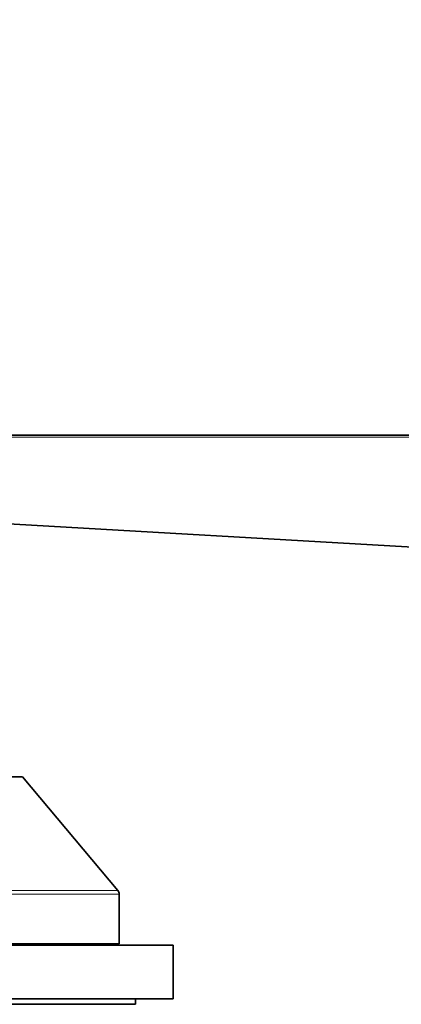
# Model space of a CAD drawing. Units: millimetres. Extents: x 0 to 744, y 0 to 1164.
# Drawn here: x 427 to 462, y 782 to 873 of the extents above; entities that cross this region are included whole.
import ezdxf
from ezdxf import colors
from ezdxf.entities.mleader import LeaderData, LeaderLine
from ezdxf.math import Vec2, Vec3

# ---------------------------------------------------------------- set-up
doc = ezdxf.new("R2010")
doc.units = ezdxf.units.MM
doc.layers.add('DV1_Défaut', color=7, linetype='Continuous')
doc.layers.add('Défaut', color=7, linetype='Continuous')

# ---------------------------------------------------------------- blocks, each defined once
blk = doc.blocks.new('_DOT')
at = {"color": 0}
blk.add_line((0, 0), (-1, 0), dxfattribs=at)
at = {"color": 0, "const_width": 0.333}
blk.add_lwpolyline([(-0.1665, 0, 1), (0.1665, 0, 1)], format="xyb", close=True, dxfattribs=at)
blk = doc.blocks.new('SE')
at = {"layer": 'DV1_Défaut', "color": 7, "linetype": 'Continuous', "lineweight": 35}
for p, q in [((397.666, 834.545), (490.993, 834.545)), ((419.906, 826.672), (490.981, 822.565)), ((400.152, 802.855), (427.195, 802.855)), ((436.057, 792.295), (427.195, 802.855)), ((436.174, 787.355), (436.174, 791.973)), ((386.174, 787.255), (441.174, 787.255)), ((391.174, 787.355), (436.174, 787.355)), ((441.174, 782.255), (441.174, 787.255)), ((386.174, 782.255), (441.174, 782.255)), ((389.674, 781.755), (437.674, 781.755)), ((437.674, 781.755), (437.674, 782.255))]:
    blk.add_line(p, q, dxfattribs=at)
at = {"layer": 'DV1_Défaut', "color": 7, "linetype": 'Continuous', "lineweight": 18}
for p, q in [((391.174, 791.973), (436.174, 791.973)), ((436.057, 792.295), (391.291, 792.295))]:
    blk.add_line(p, q, dxfattribs=at)
at = {"layer": 'DV1_Défaut', "color": 7, "linetype": 'Continuous', "lineweight": 35}
blk.add_arc((435.674, 791.973), 0.5, 0, 40, dxfattribs=at)
at = {"layer": 'DV1_Défaut', "color": 7, "linetype": 'Continuous', "lineweight": 18}
blk.add_open_spline([(490.981, 834.342), (490.848, 834.342), (490.715, 834.342), (490.582, 834.342), (490.05, 834.342), (489.517, 834.342), (488.985, 834.342), (486.855, 834.342), (484.725, 834.342), (482.595, 834.342), (474.076, 834.341), (465.557, 834.341), (457.038, 834.341), (437.244, 834.341), (417.449, 834.34), (397.654, 834.339)], degree=3, knots=[0, 0, 0, 0, 0.004279, 0.004279, 0.004279, 0.021394, 0.021394, 0.021394, 0.089856, 0.089856, 0.089856, 0.363703, 0.363703, 0.363703, 1, 1, 1, 1], dxfattribs=at)

msp = doc.modelspace()

# ---------------------------------------------------------------- block references
at = {"layer": 'Défaut'}
msp.add_blockref('SE', (0, 0), dxfattribs=at)

# ---------------------------------------------------------------- leaders
at = {"layer": 'Défaut', "color": 7, "linetype": 'Continuous', "lineweight": 18}
ml = msp.add_multileader_mtext('Standard', dxfattribs=at)
ml.set_content('{\\pxsm0.9;\\fSolid Edge ISO|b1||i0||c0|p34;\\W1.;13/07/2017\\P}', color=256)
ml.set_leader_properties()
ml.set_arrow_properties(name='DOT')
ml.build(insert=Vec2(0, 0))
ml.multileader.update_dxf_attribs({"leader_type": 0, "dogleg_length": 0, "arrow_head_size": 12})
ctx = ml.context
ctx.base_point, ctx.char_height, ctx.arrow_head_size, ctx.landing_gap_size = Vec3(656.602, 1156.973), 12, 12, 4.2
notes = []
notes.append((ctx, [(0, (0, 0, 0), (0, 0), (1, 0), 1, [])]))
ctx.mtext.insert = Vec3(658.602, 1163.093)
for ctx, leaders in notes:
    for number, flags, end, landing, length, lines in leaders:
        leader = LeaderData()
        leader.index, (leader.has_last_leader_line, leader.has_dogleg_vector, leader.attachment_direction) = number, flags
        leader.last_leader_point, leader.dogleg_vector, leader.dogleg_length = Vec3(end), Vec3(landing), length
        for number, points, colour, breaks in lines:
            line = LeaderLine()
            line.index, line.vertices, line.color, line.breaks = number, Vec3.list(points), colors.encode_raw_color(colour), breaks
            leader.lines.append(line)
        ctx.leaders.append(leader)

doc.saveas('drawing.dxf')
